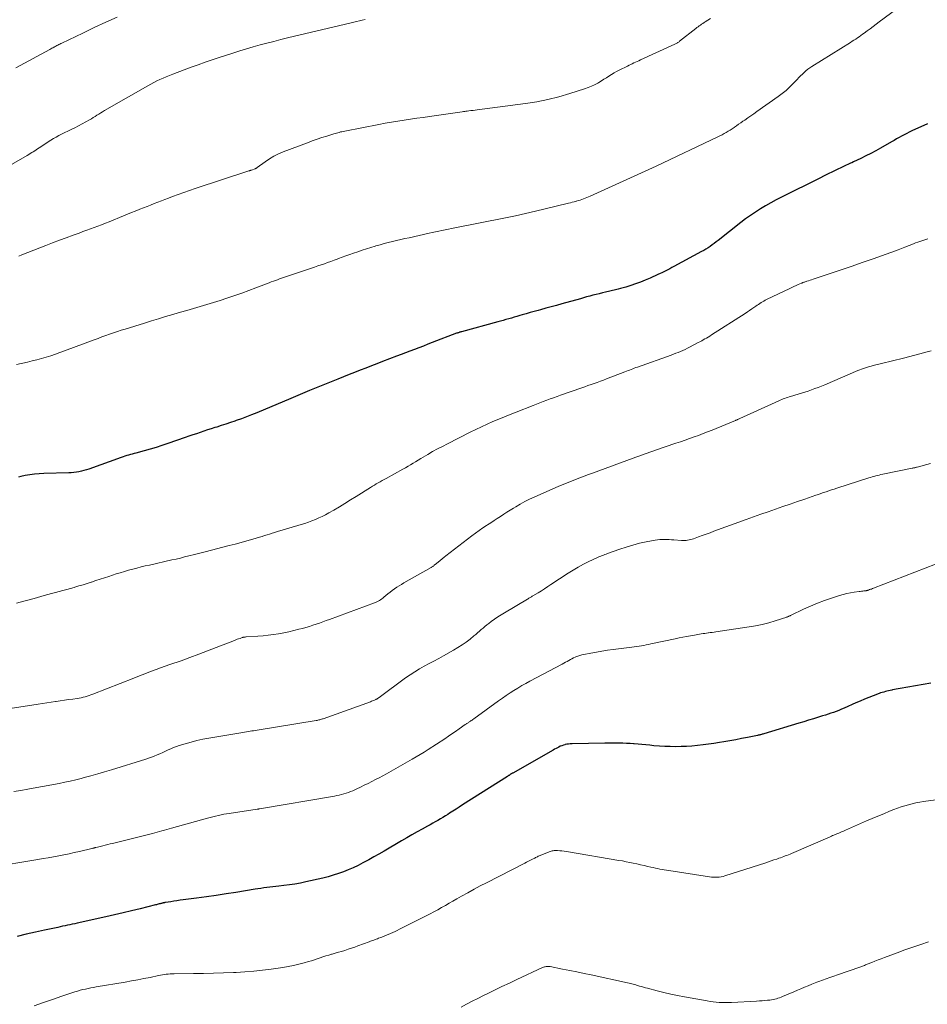
# Model space of a CAD drawing. Units: feet. Extents: x 1975000 to 1980030, y 554999 to 560000.
# Drawn here: x 1977124 to 1977293, y 555757 to 555940 of the extents above; entities that cross this region are included whole.
import ezdxf

# ---------------------------------------------------------------- set-up
doc = ezdxf.new("R2010")
doc.units = ezdxf.units.FT
doc.header["$LTSCALE"] = 100
doc.header["$MEASUREMENT"] = 0
doc.layers.add('CONTOUR INDEX', color=32, linetype='Continuous', lineweight=25)
doc.layers.add('CONTOUR INTERMEDIATE', color=40, linetype='Continuous', lineweight=15)

msp = doc.modelspace()

# ---------------------------------------------------------------- linework, layer by layer
at = {"layer": 'CONTOUR INDEX', "flags": 128}
for points, elevation in [([(1977292.65, 555920.71), (1977289.77, 555919.39), (1977289.29, 555919.16), (1977288.81, 555918.92), (1977288.33, 555918.68), (1977287.85, 555918.43), (1977287.38, 555918.17), (1977286.91, 555917.91), (1977286.45, 555917.65), (1977285.98, 555917.38), (1977283.95, 555916.22), (1977283.04, 555915.71), (1977282.12, 555915.22), (1977281.19, 555914.74), (1977280.26, 555914.28), (1977278.89, 555913.63), (1977278.63, 555913.5), (1977278.37, 555913.38), (1977278.11, 555913.26), (1977277.85, 555913.14), (1977277.58, 555913.02), (1977277.32, 555912.9), (1977277.06, 555912.78), (1977276.8, 555912.66), (1977275.76, 555912.16), (1977274.98, 555911.79), (1977274.2, 555911.41), (1977273.43, 555911.03), (1977272.65, 555910.65), (1977265.52, 555907.08), (1977264.52, 555906.57), (1977263.54, 555906.04), (1977262.57, 555905.49), (1977261.61, 555904.92), (1977260.67, 555904.32), (1977259.74, 555903.7), (1977258.84, 555903.05), (1977257.95, 555902.37), (1977253.73, 555899.04), (1977253.36, 555898.76), (1977253, 555898.48), (1977252.62, 555898.21), (1977252.25, 555897.94), (1977251.87, 555897.68), (1977251.48, 555897.43), (1977251.08, 555897.2), (1977250.68, 555896.97), (1977245.48, 555894.18), (1977245.12, 555893.99), (1977244.76, 555893.8), (1977244.4, 555893.61), (1977244.04, 555893.42), (1977243.67, 555893.24), (1977243.3, 555893.06), (1977242.94, 555892.89), (1977242.56, 555892.72), (1977241.09, 555892.05), (1977240.2, 555891.67), (1977239.3, 555891.31), (1977238.39, 555890.98), (1977237.48, 555890.67), (1977236.56, 555890.38), (1977236.09, 555890.24), (1977235.62, 555890.1), (1977235.15, 555889.98), (1977234.68, 555889.86), (1977232.81, 555889.43), (1977232.22, 555889.29), (1977231.63, 555889.15), (1977231.05, 555889), (1977230.46, 555888.85), (1977229.88, 555888.7), (1977229.29, 555888.54), (1977228.71, 555888.38), (1977228.13, 555888.22), (1977224.68, 555887.26), (1977223.69, 555886.99), (1977222.71, 555886.72), (1977221.72, 555886.45), (1977220.74, 555886.18), (1977220.25, 555886.05), (1977219.51, 555885.85), (1977218.77, 555885.64), (1977218.03, 555885.43), (1977217.29, 555885.22), (1977216.84, 555885.08), (1977216.33, 555884.93), (1977215.82, 555884.78), (1977215.31, 555884.63), (1977214.8, 555884.48), (1977214.29, 555884.33), (1977213.78, 555884.18), (1977213.27, 555884.04), (1977212.76, 555883.9), (1977206.02, 555882.08), (1977205.9, 555882.05), (1977205.79, 555882.02), (1977205.67, 555881.98), (1977205.56, 555881.95), (1977205.44, 555881.91), (1977205.33, 555881.87), (1977205.22, 555881.83), (1977205.11, 555881.79), (1977200.59, 555880.07), (1977199.76, 555879.75), (1977198.93, 555879.43), (1977198.1, 555879.11), (1977197.27, 555878.79), (1977196.44, 555878.47), (1977195.61, 555878.15), (1977194.78, 555877.84), (1977193.95, 555877.52), (1977191.33, 555876.53), (1977190.29, 555876.14), (1977189.26, 555875.74), (1977188.22, 555875.34), (1977187.18, 555874.93), (1977186.15, 555874.53), (1977185.12, 555874.11), (1977184.09, 555873.7), (1977183.05, 555873.28), (1977177.78, 555871.14), (1977177.35, 555870.96), (1977176.91, 555870.79), (1977176.48, 555870.61), (1977176.04, 555870.43), (1977175.61, 555870.24), (1977175.17, 555870.06), (1977174.74, 555869.88), (1977174.31, 555869.7), (1977167.95, 555867.03), (1977167, 555866.64), (1977166.05, 555866.27), (1977165.1, 555865.91), (1977164.14, 555865.57), (1977163.89, 555865.48), (1977163.05, 555865.19), (1977162.2, 555864.91), (1977161.35, 555864.64), (1977160.5, 555864.37), (1977160.18, 555864.27), (1977159.49, 555864.06), (1977158.8, 555863.84), (1977158.1, 555863.61), (1977157.41, 555863.38), (1977156.73, 555863.14), (1977156.04, 555862.91), (1977155.35, 555862.67), (1977154.66, 555862.43), (1977151.42, 555861.31), (1977150.33, 555860.95), (1977149.24, 555860.6), (1977148.13, 555860.27), (1977147.03, 555859.96), (1977145.49, 555859.54), (1977145.15, 555859.45), (1977144.8, 555859.36), (1977144.46, 555859.26), (1977144.11, 555859.17), (1977143.77, 555859.07), (1977143.43, 555858.96), (1977143.09, 555858.85), (1977142.75, 555858.74), (1977136.75, 555856.57), (1977136.29, 555856.42), (1977135.83, 555856.28), (1977135.37, 555856.16), (1977134.9, 555856.06), (1977134.43, 555855.98), (1977133.95, 555855.91), (1977133.47, 555855.87), (1977132.99, 555855.85), (1977128.35, 555855.72), (1977127.48, 555855.68), (1977126.62, 555855.61), (1977125.76, 555855.49), (1977124.9, 555855.35), (1977124.08, 555855.19), (1977123.64, 555855.08)], 840), ([(1977293.29, 555816.79), (1977287.59, 555815.81), (1977287.23, 555815.75), (1977286.87, 555815.68), (1977286.51, 555815.61), (1977286.15, 555815.53), (1977286.03, 555815.5), (1977285.73, 555815.44), (1977285.43, 555815.37), (1977285.13, 555815.3), (1977284.84, 555815.22), (1977284.54, 555815.14), (1977284.25, 555815.05), (1977283.96, 555814.96), (1977283.68, 555814.85), (1977282.6, 555814.44), (1977281.78, 555814.13), (1977280.96, 555813.8), (1977280.15, 555813.46), (1977279.34, 555813.11), (1977277.15, 555812.14), (1977276.66, 555811.94), (1977276.18, 555811.73), (1977275.68, 555811.54), (1977275.19, 555811.36), (1977274.69, 555811.18), (1977274.19, 555811.01), (1977273.69, 555810.84), (1977273.18, 555810.69)], 820), ([(1977273.18, 555810.69), (1977272.38, 555810.44), (1977271.48, 555810.16), (1977270.57, 555809.89), (1977269.67, 555809.61), (1977268.76, 555809.34), (1977262.23, 555807.36), (1977262.08, 555807.32), (1977261.94, 555807.28), (1977261.79, 555807.24), (1977261.65, 555807.2), (1977261.5, 555807.17), (1977261.36, 555807.13), (1977261.21, 555807.1), (1977261.06, 555807.07), (1977259.19, 555806.7), (1977258.1, 555806.48), (1977257.01, 555806.28), (1977255.92, 555806.08), (1977254.83, 555805.89), (1977253.97, 555805.74), (1977252.96, 555805.58), (1977251.95, 555805.43), (1977250.93, 555805.3), (1977249.91, 555805.18), (1977249.88, 555805.18), (1977248.88, 555805.09), (1977247.87, 555805.02), (1977246.86, 555804.99), (1977245.84, 555804.98), (1977244.83, 555805), (1977243.82, 555805.03), (1977242.81, 555805.09), (1977241.8, 555805.17), (1977241.02, 555805.25), (1977240.3, 555805.31), (1977239.58, 555805.37), (1977238.86, 555805.43), (1977238.14, 555805.49), (1977238.03, 555805.5), (1977237.36, 555805.55), (1977236.69, 555805.59), (1977236.02, 555805.62), (1977235.35, 555805.64), (1977234.68, 555805.64), (1977234.01, 555805.65), (1977233.34, 555805.64), (1977232.67, 555805.64), (1977226.58, 555805.53), (1977226.26, 555805.52), (1977225.94, 555805.48), (1977225.62, 555805.43), (1977225.3, 555805.36), (1977225.24, 555805.34), (1977224.96, 555805.26), (1977224.68, 555805.16), (1977224.4, 555805.05), (1977224.13, 555804.92), (1977223.87, 555804.78), (1977223.6, 555804.64), (1977223.34, 555804.49), (1977223.08, 555804.35), (1977215.55, 555800.09), (1977215.45, 555800.04), (1977215.36, 555799.98), (1977215.27, 555799.92), (1977215.18, 555799.87), (1977215.15, 555799.85), (1977215.08, 555799.8), (1977215, 555799.75), (1977214.93, 555799.7), (1977214.86, 555799.65), (1977214.78, 555799.6), (1977214.71, 555799.55), (1977214.63, 555799.5), (1977214.56, 555799.45), (1977206.23, 555794.15), (1977205.62, 555793.76), (1977205.02, 555793.37), (1977204.41, 555792.98), (1977203.8, 555792.6), (1977203.5, 555792.41), (1977203.04, 555792.12), (1977202.57, 555791.84), (1977202.1, 555791.56), (1977201.62, 555791.28), (1977201.14, 555791.01), (1977200.67, 555790.74), (1977200.19, 555790.48), (1977199.71, 555790.21), (1977198.72, 555789.67), (1977197.75, 555789.13), (1977196.79, 555788.59), (1977195.83, 555788.04), (1977194.87, 555787.48), (1977191.62, 555785.58), (1977190.68, 555785.04), (1977189.74, 555784.5), (1977188.79, 555783.98), (1977187.83, 555783.46), (1977187.67, 555783.38), (1977186.79, 555782.93), (1977185.89, 555782.5), (1977184.98, 555782.11), (1977184.06, 555781.73), (1977183.13, 555781.4), (1977182.19, 555781.09), (1977181.24, 555780.82), (1977180.27, 555780.58), (1977177.09, 555779.86), (1977176.08, 555779.65), (1977175.06, 555779.46), (1977174.04, 555779.3), (1977173.01, 555779.17), (1977172.06, 555779.06), (1977171.5, 555779), (1977170.95, 555778.93), (1977170.39, 555778.87), (1977169.84, 555778.8), (1977169.29, 555778.73), (1977168.73, 555778.65), (1977168.18, 555778.57), (1977167.63, 555778.49), (1977164.06, 555777.91), (1977162.24, 555777.62), (1977160.42, 555777.35), (1977158.59, 555777.09), (1977156.76, 555776.84), (1977154.28, 555776.52), (1977153.69, 555776.44), (1977153.11, 555776.35), (1977152.53, 555776.27), (1977151.95, 555776.18), (1977150.97, 555776.02), (1977150.88, 555776), (1977150.78, 555775.99), (1977150.69, 555775.97), (1977150.6, 555775.95), (1977150.57, 555775.94), (1977150.49, 555775.93), (1977150.41, 555775.91), (1977150.34, 555775.89), (1977150.26, 555775.87), (1977150.18, 555775.85), (1977150.1, 555775.83), (1977150.02, 555775.81), (1977149.95, 555775.79), (1977149.78, 555775.75), (1977149.61, 555775.7), (1977149.45, 555775.66), (1977149.29, 555775.62), (1977149.12, 555775.58), (1977146.28, 555774.87), (1977144.69, 555774.48), (1977143.1, 555774.1), (1977141.51, 555773.73), (1977139.91, 555773.38), (1977134.55, 555772.19), (1977134.1, 555772.09), (1977133.65, 555771.99), (1977133.2, 555771.89), (1977132.75, 555771.79), (1977132.3, 555771.7), (1977131.85, 555771.6), (1977131.4, 555771.5), (1977130.95, 555771.4), (1977128.47, 555770.86), (1977126.79, 555770.49), (1977125.1, 555770.12), (1977123.42, 555769.73)], 820)]:
    msp.add_lwpolyline(points, dxfattribs=dict(at, elevation=elevation))
at = {"layer": 'CONTOUR INTERMEDIATE', "flags": 128}
for points, elevation in [([(1977289.98, 555944.35), (1977283.7, 555939.67), (1977283.13, 555939.24), (1977282.56, 555938.82), (1977282, 555938.39), (1977281.43, 555937.97), (1977280.91, 555937.59), (1977280.6, 555937.36), (1977280.28, 555937.13), (1977279.96, 555936.91), (1977279.64, 555936.69), (1977279.32, 555936.47), (1977279, 555936.26), (1977278.67, 555936.05), (1977278.34, 555935.84), (1977271.17, 555931.38), (1977270.79, 555931.13), (1977270.43, 555930.86), (1977270.07, 555930.57), (1977269.73, 555930.27), (1977269.41, 555929.95), (1977269.08, 555929.63), (1977268.76, 555929.3), (1977268.44, 555928.97), (1977267.76, 555928.25), (1977267.09, 555927.58), (1977266.39, 555926.94), (1977265.65, 555926.34), (1977264.89, 555925.77), (1977260.91, 555922.98), (1977260.36, 555922.59), (1977259.8, 555922.2), (1977259.24, 555921.81), (1977258.68, 555921.42), (1977258.34, 555921.19), (1977257.95, 555920.92), (1977257.56, 555920.65), (1977257.18, 555920.37), (1977256.79, 555920.09), (1977256.73, 555920.05), (1977256.37, 555919.8), (1977256.01, 555919.56), (1977255.63, 555919.33), (1977255.25, 555919.11), (1977254.87, 555918.9), (1977254.48, 555918.7), (1977254.09, 555918.5), (1977253.69, 555918.31), (1977242.23, 555912.88), (1977241.56, 555912.56), (1977240.88, 555912.25), (1977240.2, 555911.93), (1977239.52, 555911.61), (1977238.84, 555911.3), (1977238.16, 555910.99), (1977237.47, 555910.68), (1977236.79, 555910.37), (1977229.94, 555907.28), (1977229.63, 555907.14), (1977229.32, 555907.01), (1977229.01, 555906.89), (1977228.7, 555906.77), (1977228.38, 555906.66), (1977228.06, 555906.56), (1977227.74, 555906.46), (1977227.42, 555906.36), (1977227.35, 555906.34), (1977226.99, 555906.24), (1977226.63, 555906.14), (1977226.27, 555906.05), (1977225.91, 555905.96), (1977221.61, 555904.9), (1977219.77, 555904.46), (1977217.92, 555904.03), (1977216.07, 555903.63), (1977214.21, 555903.25), (1977204.79, 555901.4), (1977204.19, 555901.28), (1977203.59, 555901.16), (1977202.99, 555901.04), (1977202.39, 555900.92), (1977201.78, 555900.79), (1977201.18, 555900.66), (1977200.58, 555900.53), (1977199.99, 555900.4), (1977196.27, 555899.56), (1977195.49, 555899.39), (1977194.72, 555899.21), (1977193.95, 555899.03), (1977193.17, 555898.84), (1977192.4, 555898.65), (1977191.63, 555898.45), (1977190.87, 555898.24), (1977190.1, 555898.02), (1977189.99, 555897.99), (1977189.17, 555897.74), (1977188.35, 555897.49), (1977187.54, 555897.22), (1977186.73, 555896.95), (1977185.96, 555896.69), (1977185.25, 555896.44), (1977184.54, 555896.19), (1977183.84, 555895.94), (1977183.13, 555895.67), (1977182.91, 555895.59), (1977182.32, 555895.37), (1977181.72, 555895.15), (1977181.12, 555894.93), (1977180.52, 555894.72), (1977179.92, 555894.51), (1977179.32, 555894.3), (1977178.71, 555894.09), (1977178.11, 555893.89), (1977173.3, 555892.29), (1977172.92, 555892.16), (1977172.54, 555892.03), (1977172.17, 555891.9), (1977171.79, 555891.76), (1977171.41, 555891.62), (1977171.04, 555891.48), (1977170.66, 555891.34), (1977170.29, 555891.19), (1977167.81, 555890.24), (1977166.51, 555889.75), (1977165.2, 555889.28), (1977163.89, 555888.82), (1977162.57, 555888.37), (1977162.36, 555888.3), (1977161.14, 555887.91), (1977159.91, 555887.52), (1977158.68, 555887.15), (1977157.45, 555886.78), (1977156.22, 555886.42), (1977154.98, 555886.06), (1977153.75, 555885.71), (1977152.52, 555885.35), (1977152.34, 555885.29), (1977151.01, 555884.91), (1977149.69, 555884.51), (1977148.38, 555884.11), (1977147.06, 555883.7), (1977143.49, 555882.59), (1977142.76, 555882.36), (1977142.04, 555882.12), (1977141.31, 555881.88), (1977140.59, 555881.63), (1977139.87, 555881.37), (1977139.16, 555881.11), (1977138.44, 555880.85), (1977137.73, 555880.59), (1977132.19, 555878.52), (1977131.35, 555878.21), (1977130.5, 555877.91), (1977129.65, 555877.63), (1977128.8, 555877.36), (1977127.94, 555877.11), (1977127.08, 555876.87), (1977126.21, 555876.65), (1977125.34, 555876.45), (1977123.29, 555876.01)], 844), ([(1977188.12, 555940.1), (1977187.58, 555939.97), (1977187.06, 555939.85), (1977186.53, 555939.73), (1977186.01, 555939.6), (1977185.49, 555939.48), (1977173.68, 555936.67), (1977172.4, 555936.36), (1977171.13, 555936.04), (1977169.85, 555935.71), (1977168.58, 555935.37), (1977167.31, 555935.02), (1977166.05, 555934.65), (1977164.79, 555934.27), (1977163.53, 555933.87), (1977160.97, 555933.03), (1977159.67, 555932.6), (1977158.37, 555932.15), (1977157.07, 555931.69), (1977155.78, 555931.22), (1977152.32, 555929.94), (1977151.72, 555929.71), (1977151.12, 555929.47), (1977150.53, 555929.22), (1977149.95, 555928.96), (1977149.37, 555928.68), (1977148.79, 555928.39), (1977148.23, 555928.09), (1977147.67, 555927.78), (1977139.63, 555923.17), (1977139.28, 555922.96), (1977138.93, 555922.75), (1977138.59, 555922.53), (1977138.24, 555922.31), (1977137.9, 555922.09), (1977137.56, 555921.88), (1977137.2, 555921.67), (1977136.85, 555921.47), (1977136.19, 555921.1), (1977135.5, 555920.73), (1977134.81, 555920.36), (1977134.12, 555920), (1977133.42, 555919.65), (1977131.65, 555918.78), (1977131.15, 555918.52), (1977130.66, 555918.25), (1977130.17, 555917.97), (1977129.69, 555917.67), (1977127.48, 555916.24), (1977127.21, 555916.07), (1977126.94, 555915.89), (1977126.66, 555915.71), (1977126.39, 555915.53), (1977126.12, 555915.36), (1977125.85, 555915.18), (1977125.57, 555915.02), (1977125.29, 555914.85), (1977118.22, 555910.79)], 852), ([(1977142.02, 555940.56), (1977139.87, 555939.59), (1977137.74, 555938.59), (1977135.6, 555937.59), (1977131.72, 555935.73), (1977131.54, 555935.64), (1977131.35, 555935.55), (1977131.17, 555935.45), (1977130.99, 555935.36), (1977130.96, 555935.35), (1977130.79, 555935.26), (1977130.62, 555935.17), (1977130.45, 555935.08), (1977130.29, 555934.99), (1977130.24, 555934.97), (1977130.05, 555934.86), (1977129.85, 555934.76), (1977129.66, 555934.66), (1977129.47, 555934.55), (1977123.17, 555931.11)], 856), ([(1977252.32, 555940.26), (1977251.34, 555939.66), (1977251.12, 555939.52), (1977250.89, 555939.38), (1977250.67, 555939.23), (1977250.46, 555939.08), (1977250.24, 555938.92), (1977250.03, 555938.77), (1977249.81, 555938.6), (1977249.6, 555938.44), (1977246.58, 555936.05), (1977246.48, 555935.97), (1977246.38, 555935.89), (1977246.27, 555935.82), (1977246.16, 555935.75), (1977246.05, 555935.69), (1977245.94, 555935.63), (1977245.82, 555935.57), (1977245.71, 555935.51), (1977239.28, 555932.59), (1977238.98, 555932.45), (1977238.68, 555932.31), (1977238.38, 555932.17), (1977238.08, 555932.03), (1977237.78, 555931.88), (1977237.48, 555931.74), (1977237.18, 555931.59), (1977236.88, 555931.45), (1977235.36, 555930.69), (1977234.87, 555930.43), (1977234.39, 555930.17), (1977233.91, 555929.88), (1977233.44, 555929.59), (1977232.98, 555929.29), (1977232.51, 555928.99), (1977232.04, 555928.71), (1977231.56, 555928.42), (1977231.36, 555928.3), (1977230.77, 555927.98), (1977230.17, 555927.69), (1977229.55, 555927.44), (1977228.92, 555927.21), (1977226.16, 555926.34), (1977224.13, 555925.75), (1977222.08, 555925.24), (1977220.01, 555924.83), (1977217.92, 555924.5), (1977208.96, 555923.32), (1977208.57, 555923.27), (1977208.18, 555923.22), (1977207.79, 555923.17), (1977207.4, 555923.13), (1977207.1, 555923.09), (1977206.86, 555923.06), (1977206.62, 555923.03), (1977206.38, 555923), (1977206.14, 555922.97), (1977200.1, 555922.09), (1977198.92, 555921.92), (1977197.73, 555921.74), (1977196.55, 555921.57), (1977195.36, 555921.39), (1977194.18, 555921.21), (1977193, 555921.02), (1977191.82, 555920.81), (1977190.64, 555920.59), (1977184.3, 555919.37), (1977184.04, 555919.32), (1977183.79, 555919.26), (1977183.54, 555919.2), (1977183.29, 555919.13), (1977183.03, 555919.06), (1977182.78, 555918.99), (1977182.53, 555918.92), (1977182.28, 555918.84), (1977180.97, 555918.44), (1977180.06, 555918.15), (1977179.16, 555917.85), (1977178.26, 555917.54), (1977177.37, 555917.21), (1977172.88, 555915.52), (1977172, 555915.14), (1977171.13, 555914.72), (1977170.31, 555914.22), (1977169.51, 555913.68), (1977168.04, 555912.6), (1977168, 555912.56), (1977167.95, 555912.53), (1977167.9, 555912.5), (1977167.85, 555912.47), (1977167.8, 555912.44), (1977167.75, 555912.41), (1977167.7, 555912.39), (1977167.65, 555912.37), (1977166.98, 555912.13), (1977166.91, 555912.11), (1977166.85, 555912.09), (1977166.79, 555912.06), (1977166.72, 555912.04), (1977166.66, 555912.02), (1977166.6, 555912), (1977166.53, 555911.98), (1977166.47, 555911.96), (1977156.49, 555908.68), (1977155.44, 555908.33), (1977154.38, 555907.97), (1977153.33, 555907.59), (1977152.29, 555907.21), (1977151.54, 555906.93), (1977150.87, 555906.67), (1977150.21, 555906.42), (1977149.55, 555906.16), (1977148.89, 555905.9), (1977148.22, 555905.63), (1977147.56, 555905.37), (1977146.9, 555905.11), (1977146.24, 555904.85), (1977146.1, 555904.8), (1977145.37, 555904.51), (1977144.64, 555904.22), (1977143.91, 555903.93), (1977143.19, 555903.63), (1977140.49, 555902.52), (1977139.8, 555902.24), (1977139.11, 555901.97), (1977138.42, 555901.7), (1977137.73, 555901.44), (1977137.03, 555901.18), (1977136.34, 555900.93), (1977135.64, 555900.68), (1977134.94, 555900.43), (1977133.79, 555900.02), (1977132.52, 555899.56), (1977131.26, 555899.1), (1977130, 555898.62), (1977128.74, 555898.13), (1977124.24, 555896.36), (1977123.72, 555896.15)], 848), ([(1977292.75, 555899.32), (1977292.37, 555899.22), (1977291.98, 555899.11), (1977291.6, 555898.99), (1977291.22, 555898.86), (1977290.85, 555898.72), (1977290.47, 555898.58), (1977290.1, 555898.44), (1977288.45, 555897.78), (1977287.25, 555897.32), (1977286.04, 555896.86), (1977284.83, 555896.42), (1977283.62, 555895.99), (1977282.36, 555895.56), (1977280.52, 555894.92), (1977278.67, 555894.28), (1977276.82, 555893.66), (1977274.97, 555893.04), (1977271.42, 555891.85), (1977271.12, 555891.75), (1977270.83, 555891.65), (1977270.53, 555891.56), (1977270.24, 555891.46), (1977269.78, 555891.31), (1977269.72, 555891.29), (1977269.65, 555891.27), (1977269.58, 555891.25), (1977269.51, 555891.22), (1977269.45, 555891.2), (1977269.38, 555891.17), (1977269.32, 555891.14), (1977269.25, 555891.12), (1977268.61, 555890.84), (1977268.23, 555890.67), (1977267.85, 555890.5), (1977267.47, 555890.32), (1977267.09, 555890.14), (1977262.75, 555888.06), (1977262.49, 555887.92), (1977262.23, 555887.79), (1977261.97, 555887.64), (1977261.72, 555887.49), (1977261.47, 555887.33), (1977261.22, 555887.17), (1977260.98, 555887), (1977260.73, 555886.83), (1977260.41, 555886.6), (1977260.01, 555886.32), (1977259.6, 555886.04), (1977259.19, 555885.76), (1977258.78, 555885.5), (1977252.51, 555881.48), (1977252.21, 555881.29), (1977251.91, 555881.1), (1977251.61, 555880.92), (1977251.3, 555880.74), (1977250.99, 555880.57), (1977250.69, 555880.4), (1977250.37, 555880.23), (1977250.06, 555880.06), (1977248.43, 555879.22), (1977248.02, 555879.01), (1977247.59, 555878.81), (1977247.17, 555878.62), (1977246.74, 555878.43), (1977246.3, 555878.25), (1977245.87, 555878.08), (1977245.43, 555877.91), (1977244.99, 555877.75), (1977238.75, 555875.52), (1977238.45, 555875.41), (1977238.16, 555875.3), (1977237.87, 555875.2), (1977237.58, 555875.09), (1977237.28, 555874.97), (1977236.99, 555874.86), (1977236.7, 555874.75), (1977236.41, 555874.64), (1977232.99, 555873.33), (1977232.41, 555873.11), (1977231.84, 555872.9), (1977231.27, 555872.68), (1977230.69, 555872.48), (1977230.11, 555872.27), (1977229.54, 555872.07), (1977228.96, 555871.86), (1977228.38, 555871.66), (1977224.44, 555870.28), (1977223.8, 555870.06), (1977223.16, 555869.83), (1977222.52, 555869.6), (1977221.88, 555869.36), (1977221.24, 555869.13), (1977220.6, 555868.89), (1977219.96, 555868.64), (1977219.33, 555868.4), (1977216.18, 555867.16), (1977215.1, 555866.73), (1977214.02, 555866.29), (1977212.95, 555865.84), (1977211.88, 555865.38), (1977210.82, 555864.9), (1977209.76, 555864.41), (1977208.71, 555863.91), (1977207.66, 555863.4), (1977203.4, 555861.26), (1977202.48, 555860.79), (1977201.56, 555860.3), (1977200.65, 555859.8), (1977199.75, 555859.28), (1977198.91, 555858.78), (1977198.44, 555858.5), (1977197.97, 555858.22), (1977197.5, 555857.93), (1977197.03, 555857.64), (1977196.57, 555857.36), (1977196.1, 555857.08), (1977195.62, 555856.8), (1977195.14, 555856.54), (1977192.02, 555854.83), (1977191.65, 555854.62), (1977191.28, 555854.42), (1977190.91, 555854.21), (1977190.54, 555854.01), (1977190.18, 555853.8), (1977189.82, 555853.58), (1977189.45, 555853.36), (1977189.1, 555853.14), (1977186.43, 555851.46), (1977185.4, 555850.82), (1977184.36, 555850.19), (1977183.31, 555849.56), (1977182.26, 555848.95), (1977181.36, 555848.43), (1977180.75, 555848.09), (1977180.13, 555847.77), (1977179.5, 555847.48), (1977178.85, 555847.2), (1977178.2, 555846.94), (1977177.55, 555846.7), (1977176.88, 555846.48), (1977176.22, 555846.27), (1977172.24, 555845.08), (1977171.76, 555844.94), (1977171.29, 555844.8), (1977170.82, 555844.65), (1977170.34, 555844.5), (1977169.87, 555844.35), (1977169.4, 555844.21), (1977168.93, 555844.06), (1977168.45, 555843.92), (1977167.22, 555843.55), (1977166.13, 555843.23), (1977165.04, 555842.92), (1977163.94, 555842.63), (1977162.84, 555842.34), (1977158.35, 555841.2), (1977158.1, 555841.13), (1977157.86, 555841.07), (1977157.62, 555841.01), (1977157.37, 555840.94), (1977157.13, 555840.88), (1977156.89, 555840.81), (1977156.64, 555840.75), (1977156.4, 555840.69), (1977155.33, 555840.42), (1977154.54, 555840.23), (1977153.76, 555840.04), (1977152.98, 555839.85), (1977152.19, 555839.68), (1977148.01, 555838.74), (1977147.23, 555838.56), (1977146.45, 555838.38), (1977145.67, 555838.18), (1977144.89, 555837.98), (1977144.11, 555837.77), (1977143.34, 555837.55), (1977142.57, 555837.31), (1977141.8, 555837.07), (1977140.42, 555836.61), (1977139.63, 555836.35), (1977138.83, 555836.09), (1977138.04, 555835.83), (1977137.25, 555835.56), (1977137.16, 555835.53), (1977136.41, 555835.29), (1977135.65, 555835.06), (1977134.9, 555834.84), (1977134.14, 555834.62), (1977134.03, 555834.59), (1977133.32, 555834.4), (1977132.62, 555834.2), (1977131.92, 555834.01), (1977131.22, 555833.82), (1977130.52, 555833.63), (1977129.81, 555833.44), (1977129.11, 555833.25), (1977128.41, 555833.05), (1977126.54, 555832.53), (1977124.9, 555832.08), (1977123.26, 555831.64)], 836), ([(1977293.37, 555878.53), (1977292.64, 555878.35), (1977291.91, 555878.16), (1977288.45, 555877.25), (1977287.95, 555877.11), (1977287.44, 555876.98), (1977286.93, 555876.86), (1977286.42, 555876.73), (1977285.91, 555876.6), (1977285.4, 555876.48), (1977284.89, 555876.36), (1977284.38, 555876.23), (1977282.59, 555875.8), (1977282.22, 555875.71), (1977281.86, 555875.61), (1977281.5, 555875.5), (1977281.14, 555875.39), (1977280.79, 555875.27), (1977280.43, 555875.14), (1977280.08, 555875), (1977279.73, 555874.86), (1977273.57, 555872.24), (1977272.96, 555871.99), (1977272.35, 555871.74), (1977271.73, 555871.51), (1977271.12, 555871.28), (1977270.5, 555871.06), (1977269.87, 555870.85), (1977269.25, 555870.65), (1977268.62, 555870.46), (1977267.21, 555870.05), (1977266.94, 555869.97), (1977266.66, 555869.88), (1977266.38, 555869.79), (1977266.11, 555869.69), (1977265.84, 555869.59), (1977265.57, 555869.48), (1977265.3, 555869.37), (1977265.03, 555869.25), (1977257.76, 555865.95), (1977257.66, 555865.9), (1977257.56, 555865.86), (1977257.46, 555865.81), (1977257.36, 555865.77), (1977257.26, 555865.73), (1977257.16, 555865.68), (1977257.06, 555865.64), (1977256.96, 555865.6), (1977252.62, 555863.81), (1977251.79, 555863.47), (1977250.96, 555863.15), (1977250.12, 555862.83), (1977249.28, 555862.53), (1977248.44, 555862.23), (1977247.59, 555861.94), (1977246.75, 555861.65), (1977245.9, 555861.36), (1977242.1, 555860.06), (1977241.58, 555859.88), (1977241.06, 555859.71), (1977240.54, 555859.52), (1977240.02, 555859.34), (1977239.5, 555859.16), (1977238.98, 555858.97), (1977238.47, 555858.78), (1977237.95, 555858.59), (1977230.41, 555855.83), (1977229.62, 555855.53), (1977228.83, 555855.24), (1977228.04, 555854.94), (1977227.25, 555854.64), (1977226.46, 555854.33), (1977225.68, 555854.02), (1977224.9, 555853.69), (1977224.12, 555853.36), (1977219.54, 555851.37), (1977218.66, 555850.96), (1977217.8, 555850.53), (1977216.95, 555850.07), (1977216.12, 555849.58), (1977215.69, 555849.32), (1977215.09, 555848.94), (1977214.48, 555848.55), (1977213.88, 555848.16), (1977213.27, 555847.77), (1977212.67, 555847.38), (1977212.07, 555846.99), (1977211.47, 555846.6), (1977210.86, 555846.21), (1977210.68, 555846.09), (1977209.99, 555845.64), (1977209.3, 555845.17), (1977208.63, 555844.68), (1977207.97, 555844.19), (1977203.14, 555840.46), (1977202.77, 555840.17), (1977202.4, 555839.88), (1977202.04, 555839.58), (1977201.67, 555839.28), (1977201.12, 555838.82), (1977201.03, 555838.75), (1977200.94, 555838.68), (1977200.85, 555838.61), (1977200.76, 555838.54), (1977200.67, 555838.48), (1977200.57, 555838.41), (1977200.47, 555838.35), (1977200.37, 555838.29), (1977195.31, 555835.4), (1977194.87, 555835.14), (1977194.44, 555834.88), (1977194.01, 555834.6), (1977193.58, 555834.32), (1977193.16, 555834.02), (1977192.75, 555833.72), (1977192.35, 555833.4), (1977191.96, 555833.08), (1977191.58, 555832.77), (1977191.38, 555832.6), (1977191.18, 555832.44), (1977190.96, 555832.29), (1977190.75, 555832.14), (1977190.52, 555832.01), (1977190.29, 555831.89), (1977190.06, 555831.78), (1977189.82, 555831.68), (1977181.51, 555828.63), (1977180.89, 555828.41), (1977180.26, 555828.18), (1977179.63, 555827.96), (1977179, 555827.75), (1977178.37, 555827.54), (1977177.74, 555827.34), (1977177.1, 555827.15), (1977176.46, 555826.97), (1977175.8, 555826.79), (1977174.86, 555826.54), (1977173.92, 555826.32), (1977172.97, 555826.12), (1977172.02, 555825.95), (1977171.06, 555825.8), (1977170.09, 555825.68), (1977169.13, 555825.58), (1977168.16, 555825.51), (1977166.01, 555825.38), (1977165.9, 555825.37), (1977165.79, 555825.36), (1977165.67, 555825.34), (1977165.56, 555825.33), (1977165.45, 555825.31), (1977165.34, 555825.28), (1977165.24, 555825.25), (1977165.13, 555825.22), (1977164.84, 555825.11), (1977164.58, 555825.02), (1977164.33, 555824.93), (1977164.08, 555824.84), (1977163.83, 555824.74), (1977160.43, 555823.4), (1977158.8, 555822.77), (1977157.17, 555822.15), (1977155.52, 555821.55), (1977153.88, 555820.96), (1977151.81, 555820.24), (1977150.95, 555819.93), (1977150.08, 555819.62), (1977149.22, 555819.31), (1977148.37, 555819), (1977148.22, 555818.94), (1977147.44, 555818.65), (1977146.65, 555818.35), (1977145.87, 555818.05), (1977145.09, 555817.74), (1977137.49, 555814.73), (1977137.13, 555814.59), (1977136.77, 555814.47), (1977136.41, 555814.35), (1977136.04, 555814.25), (1977135.67, 555814.16), (1977135.29, 555814.07), (1977134.92, 555814), (1977134.54, 555813.95), (1977133.74, 555813.84), (1977132.96, 555813.73), (1977132.19, 555813.62), (1977131.41, 555813.51), (1977130.63, 555813.39), (1977130.55, 555813.38), (1977129.73, 555813.26), (1977128.92, 555813.14), (1977128.1, 555813.02), (1977127.28, 555812.89), (1977116.39, 555811.24)], 832), ([(1977293.21, 555857.6), (1977290.76, 555856.94), (1977290.64, 555856.91), (1977290.53, 555856.88), (1977290.42, 555856.85), (1977290.3, 555856.82), (1977290.19, 555856.8), (1977290.07, 555856.77), (1977289.96, 555856.75), (1977289.84, 555856.73), (1977284.35, 555855.6), (1977284.02, 555855.53), (1977283.69, 555855.46), (1977283.37, 555855.38), (1977283.04, 555855.29), (1977282.72, 555855.2), (1977282.39, 555855.11), (1977282.07, 555855.01), (1977281.75, 555854.91), (1977275.82, 555853.01), (1977275.32, 555852.85), (1977274.83, 555852.69), (1977274.34, 555852.53), (1977273.85, 555852.36), (1977273.36, 555852.2), (1977272.87, 555852.03), (1977272.38, 555851.86), (1977271.89, 555851.69), (1977269.87, 555851), (1977268.5, 555850.53), (1977267.14, 555850.06), (1977265.78, 555849.59), (1977264.42, 555849.12), (1977263.05, 555848.65), (1977261.69, 555848.17), (1977260.34, 555847.68), (1977258.98, 555847.19), (1977252.97, 555845), (1977252.25, 555844.73), (1977251.52, 555844.47), (1977250.8, 555844.21), (1977250.07, 555843.95), (1977249.16, 555843.63), (1977248.89, 555843.54), (1977248.62, 555843.46), (1977248.34, 555843.4), (1977248.06, 555843.34), (1977247.78, 555843.31), (1977247.49, 555843.28), (1977247.21, 555843.28), (1977246.92, 555843.29), (1977245.52, 555843.39), (1977245.08, 555843.42), (1977244.64, 555843.45), (1977244.2, 555843.48), (1977243.76, 555843.5), (1977243.32, 555843.51), (1977242.88, 555843.49), (1977242.44, 555843.44), (1977242.01, 555843.37), (1977240.36, 555843.05), (1977239.11, 555842.77), (1977237.87, 555842.45), (1977236.65, 555842.08), (1977235.44, 555841.67), (1977233.2, 555840.87), (1977232.94, 555840.77), (1977232.69, 555840.68), (1977232.44, 555840.59), (1977232.18, 555840.49), (1977231.93, 555840.4), (1977231.68, 555840.3), (1977231.44, 555840.19), (1977231.19, 555840.08), (1977229.69, 555839.37), (1977228.71, 555838.88), (1977227.74, 555838.36), (1977226.79, 555837.8), (1977225.86, 555837.22), (1977222.65, 555835.1), (1977222.06, 555834.72), (1977221.46, 555834.34), (1977220.87, 555833.96), (1977220.27, 555833.58), (1977219.31, 555833), (1977219.19, 555832.92), (1977219.07, 555832.85), (1977218.94, 555832.77), (1977218.81, 555832.7), (1977218.69, 555832.63), (1977218.56, 555832.56), (1977218.44, 555832.48), (1977218.31, 555832.41), (1977214.03, 555829.87), (1977213.39, 555829.49), (1977212.77, 555829.08), (1977212.16, 555828.66), (1977211.56, 555828.23), (1977211.09, 555827.88), (1977210.74, 555827.61), (1977210.39, 555827.32), (1977210.04, 555827.03), (1977209.71, 555826.73), (1977209.37, 555826.43), (1977209.03, 555826.13), (1977208.69, 555825.84), (1977208.34, 555825.56), (1977207.61, 555824.97), (1977206.87, 555824.41), (1977206.12, 555823.88), (1977205.35, 555823.39), (1977204.56, 555822.92), (1977202.69, 555821.89), (1977201.79, 555821.39), (1977200.89, 555820.9), (1977200, 555820.41), (1977199.1, 555819.92), (1977198.21, 555819.42), (1977197.33, 555818.89), (1977196.48, 555818.33), (1977195.64, 555817.75), (1977190.69, 555814.14), (1977190.61, 555814.08), (1977190.52, 555814.02), (1977190.43, 555813.96), (1977190.34, 555813.9), (1977190.25, 555813.84), (1977190.16, 555813.79), (1977190.07, 555813.74), (1977189.97, 555813.7), (1977189.82, 555813.63), (1977189.64, 555813.55), (1977189.47, 555813.48), (1977189.29, 555813.41), (1977189.11, 555813.34), (1977180.29, 555810.18), (1977180.15, 555810.13), (1977180, 555810.08), (1977179.86, 555810.04), (1977179.71, 555810), (1977179.67, 555809.98), (1977179.5, 555809.94), (1977179.33, 555809.9), (1977179.17, 555809.87), (1977178.99, 555809.84), (1977168.04, 555808.06), (1977167.71, 555808), (1977167.37, 555807.95), (1977167.04, 555807.9), (1977166.7, 555807.84), (1977166.37, 555807.79), (1977166.03, 555807.74), (1977165.7, 555807.68), (1977165.36, 555807.63), (1977159.05, 555806.58), (1977157.93, 555806.37), (1977156.83, 555806.13), (1977155.73, 555805.85), (1977154.65, 555805.53), (1977153.55, 555805.19), (1977153.02, 555805.02), (1977152.5, 555804.83), (1977151.98, 555804.61), (1977151.48, 555804.38), (1977150.97, 555804.14), (1977150.47, 555803.91), (1977149.96, 555803.68), (1977149.45, 555803.46), (1977149.43, 555803.45), (1977148.9, 555803.23), (1977148.38, 555803.03), (1977147.84, 555802.84), (1977147.3, 555802.67), (1977140.93, 555800.68), (1977139.66, 555800.3), (1977138.39, 555799.93), (1977137.12, 555799.58), (1977135.84, 555799.24), (1977135.32, 555799.1), (1977134.3, 555798.85), (1977133.27, 555798.6), (1977132.24, 555798.37), (1977131.21, 555798.16), (1977130.17, 555797.96), (1977129.14, 555797.76), (1977128.1, 555797.57), (1977127.06, 555797.39), (1977125.36, 555797.09), (1977124.09, 555796.87), (1977122.81, 555796.65)], 828), ([(1977294.17, 555838.91), (1977282.62, 555834.41), (1977282.45, 555834.35), (1977282.27, 555834.28), (1977282.1, 555834.22), (1977281.92, 555834.16), (1977281.7, 555834.08), (1977281.63, 555834.06), (1977281.57, 555834.04), (1977281.51, 555834.03), (1977281.44, 555834.01), (1977281.38, 555833.99), (1977281.31, 555833.98), (1977281.25, 555833.97), (1977281.18, 555833.96), (1977280.86, 555833.92), (1977280.63, 555833.89), (1977280.4, 555833.86), (1977280.17, 555833.84), (1977279.94, 555833.8), (1977279.03, 555833.68), (1977278.34, 555833.57), (1977277.67, 555833.44), (1977277, 555833.27), (1977276.34, 555833.08), (1977274.83, 555832.6), (1977273.51, 555832.15), (1977272.2, 555831.66), (1977270.91, 555831.12), (1977269.64, 555830.54), (1977267.31, 555829.42), (1977267.21, 555829.37), (1977267.11, 555829.32), (1977267.01, 555829.27), (1977266.92, 555829.23), (1977266.82, 555829.18), (1977266.72, 555829.14), (1977266.61, 555829.1), (1977266.51, 555829.06), (1977264.34, 555828.37), (1977263.14, 555828.02), (1977261.94, 555827.71), (1977260.72, 555827.46), (1977259.49, 555827.24), (1977253.34, 555826.31), (1977252.99, 555826.26), (1977252.65, 555826.21), (1977252.29, 555826.17), (1977251.94, 555826.12), (1977251.87, 555826.12), (1977251.56, 555826.08), (1977251.24, 555826.04), (1977250.93, 555825.99), (1977250.61, 555825.94), (1977250.3, 555825.89), (1977249.99, 555825.84), (1977249.67, 555825.79), (1977249.36, 555825.73), (1977248.58, 555825.59), (1977247.88, 555825.45), (1977247.17, 555825.32), (1977246.47, 555825.18), (1977245.77, 555825.03), (1977241.25, 555824.07), (1977240.81, 555823.98), (1977240.37, 555823.89), (1977239.93, 555823.81), (1977239.49, 555823.73), (1977239.05, 555823.65), (1977238.6, 555823.58), (1977238.16, 555823.52), (1977237.71, 555823.46), (1977234.22, 555823.03), (1977233.18, 555822.89), (1977232.14, 555822.74), (1977231.1, 555822.57), (1977230.06, 555822.38), (1977228.78, 555822.14), (1977228.39, 555822.06), (1977228.01, 555821.95), (1977227.64, 555821.82), (1977227.28, 555821.66), (1977227.18, 555821.62), (1977226.87, 555821.47), (1977226.57, 555821.32), (1977226.27, 555821.16), (1977225.97, 555820.99), (1977225.67, 555820.83), (1977225.37, 555820.66), (1977225.07, 555820.5), (1977224.77, 555820.34), (1977218.74, 555817.16), (1977217.98, 555816.75), (1977217.24, 555816.33), (1977216.5, 555815.88), (1977215.77, 555815.43), (1977215.05, 555814.96), (1977214.34, 555814.49), (1977213.63, 555814), (1977212.93, 555813.5), (1977208.32, 555810.15), (1977208.16, 555810.04), (1977208.01, 555809.93), (1977207.85, 555809.82), (1977207.69, 555809.71), (1977207.58, 555809.64), (1977207.47, 555809.57), (1977207.36, 555809.5), (1977207.26, 555809.43), (1977207.15, 555809.36), (1977207.04, 555809.29), (1977206.93, 555809.22), (1977206.82, 555809.15), (1977206.72, 555809.08), (1977205.59, 555808.29), (1977204.92, 555807.83), (1977204.25, 555807.37), (1977203.58, 555806.92), (1977202.9, 555806.47), (1977199.8, 555804.43), (1977199.08, 555803.96), (1977198.34, 555803.51), (1977197.6, 555803.07), (1977196.85, 555802.64), (1977192.05, 555799.96), (1977191.37, 555799.58), (1977190.69, 555799.22), (1977190.01, 555798.86), (1977189.33, 555798.5), (1977188.64, 555798.15), (1977187.95, 555797.81), (1977187.26, 555797.48), (1977186.56, 555797.15), (1977185.81, 555796.8), (1977185.4, 555796.63), (1977184.99, 555796.46), (1977184.58, 555796.32), (1977184.15, 555796.19), (1977183.73, 555796.07), (1977183.3, 555795.97), (1977182.87, 555795.88), (1977182.43, 555795.8), (1977168.45, 555793.43), (1977168.4, 555793.42), (1977168.34, 555793.41), (1977168.29, 555793.4), (1977168.23, 555793.4), (1977168.18, 555793.39), (1977168.12, 555793.38), (1977168.07, 555793.37), (1977168.01, 555793.36), (1977162.85, 555792.59), (1977162.34, 555792.51), (1977161.83, 555792.42), (1977161.32, 555792.32), (1977160.81, 555792.21), (1977160.31, 555792.09), (1977159.8, 555791.97), (1977159.3, 555791.84), (1977158.8, 555791.71), (1977152.11, 555789.84), (1977151.67, 555789.71), (1977151.22, 555789.59), (1977150.77, 555789.46), (1977150.33, 555789.34), (1977149.88, 555789.22), (1977149.43, 555789.1), (1977148.99, 555788.99), (1977148.54, 555788.87), (1977141.62, 555787.14), (1977141.16, 555787.02), (1977140.7, 555786.91), (1977140.24, 555786.79), (1977139.77, 555786.68), (1977139.35, 555786.57), (1977139.1, 555786.51), (1977138.85, 555786.44), (1977138.6, 555786.38), (1977138.34, 555786.32), (1977138.03, 555786.24), (1977137.93, 555786.22), (1977137.84, 555786.19), (1977137.74, 555786.17), (1977137.64, 555786.15), (1977137.55, 555786.12), (1977137.45, 555786.1), (1977137.35, 555786.07), (1977137.26, 555786.05), (1977134.98, 555785.51), (1977134.02, 555785.29), (1977133.06, 555785.08), (1977132.09, 555784.88), (1977131.13, 555784.7), (1977130.16, 555784.52), (1977129.19, 555784.34), (1977128.22, 555784.18), (1977127.25, 555784.01), (1977118.31, 555782.54)], 824), ([(1977294.21, 555795.11), (1977291.93, 555794.77), (1977291.22, 555794.65), (1977290.52, 555794.52), (1977289.82, 555794.36), (1977289.13, 555794.19), (1977288.44, 555793.99), (1977287.76, 555793.78), (1977287.09, 555793.54), (1977286.42, 555793.29), (1977285.6, 555792.97), (1977284.53, 555792.53), (1977283.46, 555792.09), (1977282.39, 555791.64), (1977281.33, 555791.18), (1977277.43, 555789.45), (1977277.19, 555789.34), (1977276.94, 555789.23), (1977276.69, 555789.13), (1977276.45, 555789.03), (1977276.41, 555789.01), (1977276.18, 555788.92), (1977275.95, 555788.82), (1977275.72, 555788.73), (1977275.49, 555788.64), (1977275.26, 555788.54), (1977275.03, 555788.45), (1977274.81, 555788.35), (1977274.58, 555788.25), (1977267.39, 555785.15), (1977267.11, 555785.03), (1977266.81, 555784.91), (1977266.52, 555784.79), (1977266.23, 555784.67), (1977265.93, 555784.56), (1977265.64, 555784.45), (1977265.34, 555784.35), (1977265.05, 555784.24), (1977264.64, 555784.1), (1977264.13, 555783.93), (1977263.63, 555783.76), (1977263.12, 555783.59), (1977262.62, 555783.42), (1977255, 555780.98), (1977254.65, 555780.88), (1977254.3, 555780.8), (1977253.94, 555780.75), (1977253.58, 555780.72), (1977253.22, 555780.71), (1977252.86, 555780.72), (1977252.5, 555780.75), (1977252.14, 555780.79), (1977244.55, 555781.97), (1977244.14, 555782.03), (1977243.72, 555782.1), (1977243.31, 555782.18), (1977242.9, 555782.25), (1977242.48, 555782.33), (1977242.07, 555782.42), (1977241.66, 555782.51), (1977241.25, 555782.6), (1977240.67, 555782.73), (1977240, 555782.89), (1977239.32, 555783.04), (1977238.65, 555783.19), (1977237.97, 555783.33), (1977237.3, 555783.47), (1977236.62, 555783.61), (1977235.94, 555783.74), (1977235.27, 555783.86), (1977225.92, 555785.45), (1977225.52, 555785.52), (1977225.11, 555785.57), (1977224.7, 555785.62), (1977224.29, 555785.65), (1977223.86, 555785.68), (1977223.67, 555785.69), (1977223.47, 555785.69), (1977223.28, 555785.67), (1977223.08, 555785.64), (1977222.89, 555785.6), (1977222.7, 555785.55), (1977222.51, 555785.49), (1977222.32, 555785.43), (1977220.98, 555784.91), (1977220.8, 555784.85), (1977220.63, 555784.77), (1977220.46, 555784.7), (1977220.29, 555784.62), (1977220.13, 555784.54), (1977219.96, 555784.46), (1977219.79, 555784.37), (1977219.63, 555784.29), (1977219.23, 555784.08), (1977218.87, 555783.89), (1977218.51, 555783.71), (1977218.14, 555783.52), (1977217.78, 555783.33), (1977210.69, 555779.71), (1977209.52, 555779.1), (1977208.35, 555778.48), (1977207.18, 555777.84), (1977206.03, 555777.2), (1977205.14, 555776.69), (1977204.43, 555776.29), (1977203.73, 555775.89), (1977203.02, 555775.48), (1977202.31, 555775.08), (1977201.6, 555774.68), (1977200.89, 555774.29), (1977200.17, 555773.91), (1977199.45, 555773.54), (1977194.51, 555771.06), (1977194.08, 555770.85), (1977193.66, 555770.64), (1977193.23, 555770.44), (1977192.8, 555770.25), (1977192.36, 555770.06), (1977191.92, 555769.87), (1977191.49, 555769.7), (1977191.05, 555769.54), (1977190.6, 555769.38), (1977190.38, 555769.3), (1977190.16, 555769.22), (1977189.95, 555769.14), (1977189.73, 555769.06), (1977189.52, 555768.98), (1977189.3, 555768.91), (1977189.08, 555768.82), (1977188.87, 555768.74), (1977186.77, 555767.95), (1977186.17, 555767.73), (1977185.57, 555767.52), (1977184.97, 555767.33), (1977184.36, 555767.14), (1977184.31, 555767.12), (1977183.73, 555766.95), (1977183.14, 555766.78), (1977182.56, 555766.61), (1977181.97, 555766.44), (1977181.88, 555766.42), (1977181.34, 555766.26), (1977180.8, 555766.09), (1977180.27, 555765.92), (1977179.73, 555765.73), (1977179.2, 555765.55), (1977178.67, 555765.37), (1977178.13, 555765.21), (1977177.59, 555765.05), (1977176.74, 555764.81), (1977175.77, 555764.56), (1977174.79, 555764.33), (1977173.81, 555764.14), (1977172.82, 555763.97), (1977170.63, 555763.64), (1977169.01, 555763.43), (1977167.38, 555763.25), (1977165.75, 555763.12), (1977164.12, 555763.03), (1977163.65, 555763.01), (1977161.78, 555762.95), (1977159.91, 555762.9), (1977158.04, 555762.86), (1977156.17, 555762.83), (1977152.6, 555762.8), (1977152.23, 555762.79), (1977151.87, 555762.77), (1977151.5, 555762.73), (1977151.13, 555762.69), (1977150.76, 555762.64), (1977150.4, 555762.58), (1977150.04, 555762.51), (1977149.67, 555762.44), (1977148.11, 555762.11), (1977146.96, 555761.88), (1977145.81, 555761.66), (1977144.66, 555761.45), (1977143.5, 555761.25), (1977138.1, 555760.35), (1977137.6, 555760.26), (1977137.1, 555760.17), (1977136.6, 555760.06), (1977136.1, 555759.95), (1977135.6, 555759.84), (1977135.11, 555759.71), (1977134.62, 555759.56), (1977134.13, 555759.41), (1977131.68, 555758.61), (1977129.97, 555758.03), (1977128.28, 555757.44), (1977126.59, 555756.8)], 816), ([(1977292.87, 555768.71), (1977291.41, 555768.23), (1977289.94, 555767.74), (1977288.49, 555767.22), (1977287.04, 555766.69), (1977284.67, 555765.8), (1977284.08, 555765.58), (1977283.49, 555765.35), (1977282.9, 555765.12), (1977282.31, 555764.89), (1977281.47, 555764.55), (1977281.3, 555764.48), (1977281.13, 555764.42), (1977280.96, 555764.35), (1977280.78, 555764.29), (1977280.61, 555764.22), (1977280.43, 555764.16), (1977280.26, 555764.1), (1977280.08, 555764.04), (1977275.92, 555762.61), (1977275.23, 555762.37), (1977274.54, 555762.12), (1977273.85, 555761.87), (1977273.17, 555761.62), (1977272.45, 555761.35), (1977272.12, 555761.23), (1977271.8, 555761.1), (1977271.47, 555760.97), (1977271.15, 555760.84), (1977270.47, 555760.55), (1977269.81, 555760.27), (1977269.15, 555759.99), (1977268.49, 555759.71), (1977267.83, 555759.43), (1977265.74, 555758.55), (1977265.45, 555758.43), (1977265.16, 555758.33), (1977264.87, 555758.23), (1977264.57, 555758.15), (1977264.27, 555758.07), (1977263.97, 555758.01), (1977263.67, 555757.96), (1977263.36, 555757.91), (1977262.95, 555757.87), (1977262.44, 555757.82), (1977261.92, 555757.77), (1977261.41, 555757.73), (1977260.89, 555757.7), (1977256.24, 555757.46), (1977255.67, 555757.44), (1977255.1, 555757.43), (1977254.53, 555757.44), (1977253.95, 555757.46), (1977253.38, 555757.51), (1977252.81, 555757.57), (1977252.25, 555757.64), (1977251.68, 555757.74), (1977247.48, 555758.51), (1977246.2, 555758.75), (1977244.92, 555759.02), (1977243.66, 555759.32), (1977242.39, 555759.63), (1977240.6, 555760.1), (1977240.24, 555760.19), (1977239.87, 555760.29), (1977239.51, 555760.39), (1977239.15, 555760.5), (1977238.93, 555760.56), (1977238.68, 555760.63), (1977238.43, 555760.7), (1977238.18, 555760.77), (1977237.93, 555760.83), (1977237.68, 555760.9), (1977237.42, 555760.96), (1977237.17, 555761.02), (1977236.92, 555761.08), (1977230.14, 555762.57), (1977228.82, 555762.85), (1977227.49, 555763.13), (1977226.16, 555763.4), (1977224.83, 555763.67), (1977222.53, 555764.11), (1977222.35, 555764.14), (1977222.16, 555764.15), (1977221.97, 555764.15), (1977221.79, 555764.13), (1977221.61, 555764.1), (1977221.43, 555764.05), (1977221.25, 555763.99), (1977221.08, 555763.92), (1977216.34, 555761.72), (1977214.94, 555761.07), (1977213.55, 555760.41), (1977212.16, 555759.73), (1977210.78, 555759.06), (1977210.12, 555758.73), (1977209.07, 555758.2), (1977208.02, 555757.68), (1977206.98, 555757.14), (1977205.95, 555756.6)], 812)]:
    msp.add_lwpolyline(points, dxfattribs=dict(at, elevation=elevation))

doc.saveas('drawing.dxf')
